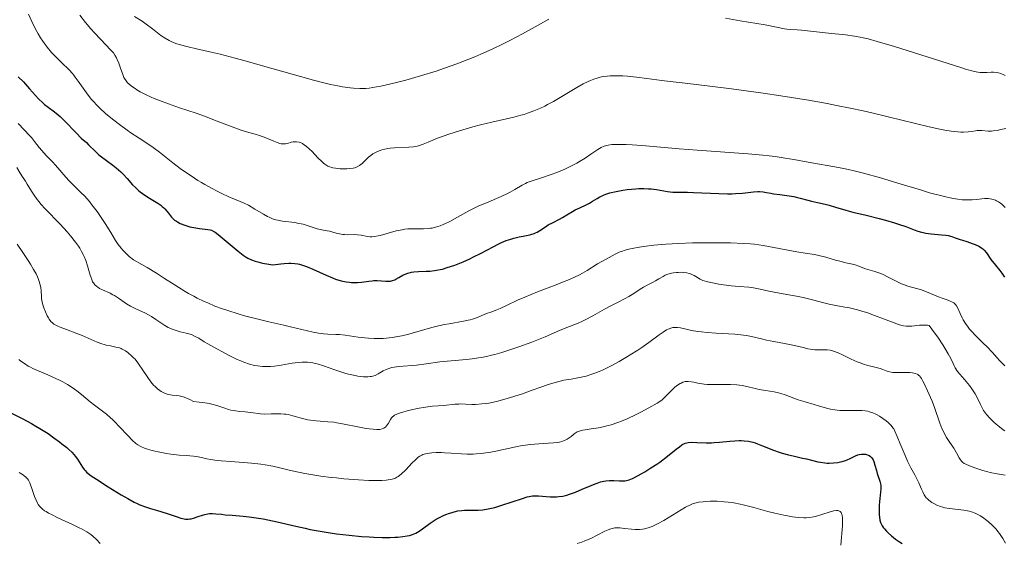
# Model space of a CAD drawing. Units: metres. Extents: x 632637 to 636127, y 4660284 to 4662647.
# Drawn here: x 633712 to 633892, y 4661051 to 4661147 of the extents above; entities that cross this region are included whole.
import ezdxf

# ---------------------------------------------------------------- set-up
doc = ezdxf.new("R2010")
doc.units = ezdxf.units.M
doc.header["$MEASUREMENT"] = 0
doc.layers.add('Curva de nivel directora', color=30, linetype='Continuous', lineweight=30)
doc.layers.add('Curva de nivel intermedia', color=30, linetype='Continuous', lineweight=0)

msp = doc.modelspace()

# ---------------------------------------------------------------- linework, layer by layer
at = {"layer": 'Curva de nivel directora', "color": 30, "linetype": 'Continuous', "lineweight": 30, "flags": 128}
for points, elevation in [([(633711.41, 4661136.83), (633712.34, 4661135.88), (633713.48, 4661134.6), (633714.58, 4661133.37), (633715.12, 4661132.78), (633715.88, 4661132.02), (633716.23, 4661131.71), (633716.87, 4661131.21), (633718.07, 4661130.37), (633718.72, 4661129.85), (633719.08, 4661129.53), (633719.83, 4661128.8), (633722.08, 4661126.44), (633722.97, 4661125.58), (633723.9, 4661124.73), (633724.3, 4661124.35), (633725.55, 4661123.08), (633726.1, 4661122.58), (633726.42, 4661122.32), (633727.58, 4661121.45), (633728.76, 4661120.58), (633729.36, 4661120.11), (633730.22, 4661119.36), (633730.62, 4661118.96), (633731.39, 4661118.13), (633732.38, 4661117.01), (633732.9, 4661116.48), (633733.45, 4661115.97), (633733.74, 4661115.72), (633734.19, 4661115.38), (633735.15, 4661114.74), (633737.03, 4661113.6), (633737.56, 4661113.23), (633737.8, 4661113.04), (633738.12, 4661112.75), (633738.31, 4661112.56), (633738.65, 4661112.17), (633738.95, 4661111.78), (633739.34, 4661111.27), (633739.54, 4661111.03), (633739.88, 4661110.69), (633740.08, 4661110.53), (633740.4, 4661110.31), (633740.63, 4661110.17), (633741.13, 4661109.91), (633741.95, 4661109.59), (633742.51, 4661109.41), (633742.88, 4661109.31), (633743.58, 4661109.15), (633744.63, 4661108.98), (633746.15, 4661108.82), (633746.63, 4661108.73), (633746.87, 4661108.64), (633747.26, 4661108.43), (633747.5, 4661108.28), (633748.06, 4661107.86), (633751.72, 4661104.81), (633752.68, 4661104.08), (633753.21, 4661103.74), (633753.53, 4661103.55), (633754.17, 4661103.24), (633754.89, 4661102.97), (633755.34, 4661102.83), (633756.2, 4661102.62), (633757.38, 4661102.4), (633758.11, 4661102.28), (633759.55, 4661102.51), (633760.17, 4661102.58), (633761.01, 4661102.63), (633761.4, 4661102.63), (633762.13, 4661102.58), (633762.66, 4661102.5), (633763.01, 4661102.42), (633763.72, 4661102.21), (633764.28, 4661102.01), (633765.46, 4661101.51), (633767.9, 4661100.4), (633769.06, 4661099.9), (633769.6, 4661099.7), (633770.62, 4661099.39), (633771.56, 4661099.19)], 525), ([(633771.56, 4661099.19), (633772.14, 4661099.11), (633772.51, 4661099.08), (633773.22, 4661099.06), (633773.61, 4661099.07), (633774.34, 4661099.14), (633775.7, 4661099.33), (633776.34, 4661099.4), (633776.65, 4661099.41), (633777.26, 4661099.41), (633778.86, 4661099.31), (633779.42, 4661099.31), (633779.68, 4661099.34), (633780.06, 4661099.43), (633780.47, 4661099.58), (633780.69, 4661099.69), (633781.19, 4661099.97), (633781.96, 4661100.4), (633782.4, 4661100.6), (633782.87, 4661100.78), (633783.12, 4661100.86), (633783.52, 4661100.95), (633783.94, 4661101.01), (633784.84, 4661101.08), (633786.2, 4661101.12), (633786.94, 4661101.16), (633787.73, 4661101.25), (633788.14, 4661101.31), (633788.78, 4661101.44), (633789.22, 4661101.54), (633790.11, 4661101.79), (633791.49, 4661102.26), (633792.42, 4661102.62), (633793.03, 4661102.88), (633794.24, 4661103.43), (633794.9, 4661103.75), (633796.17, 4661104.4), (633798.5, 4661105.63), (633799.54, 4661106.15), (633800.02, 4661106.38), (633800.93, 4661106.75), (633801.78, 4661107.04), (633802.31, 4661107.2), (633803.32, 4661107.45), (633804.05, 4661107.59), (633804.97, 4661107.78), (633805.4, 4661107.88), (633806.02, 4661108.06), (633806.31, 4661108.17), (633806.58, 4661108.3), (633807.1, 4661108.6), (633808.11, 4661109.28), (633808.64, 4661109.62), (633809.5, 4661110.09), (633810.69, 4661110.68), (633811.26, 4661110.98), (633812.05, 4661111.46), (633813.05, 4661112.1), (633813.57, 4661112.39), (633814.41, 4661112.77), (633815.59, 4661113.29), (633816.18, 4661113.6), (633816.77, 4661113.96), (633817.61, 4661114.5), (633818.09, 4661114.77), (633818.62, 4661115.04), (633818.91, 4661115.16), (633819.39, 4661115.34), (633819.91, 4661115.5), (633821.07, 4661115.78), (633822.3, 4661116), (633823.13, 4661116.12), (633824.69, 4661116.26), (633825.22, 4661116.29), (633826.16, 4661116.31), (633827, 4661116.28), (633827.51, 4661116.23), (633828.47, 4661116.11), (633830.52, 4661115.77), (633831.5, 4661115.65), (633832.49, 4661115.62), (633834.16, 4661115.62), (633835.3, 4661115.59), (633839.93, 4661115.37), (633841.53, 4661115.34), (633842.29, 4661115.34), (633842.99, 4661115.37), (633844.25, 4661115.47), (633846.26, 4661115.7), (633847.05, 4661115.76), (633847.4, 4661115.76), (633848.05, 4661115.71), (633848.65, 4661115.61), (633849.48, 4661115.45), (633849.94, 4661115.36), (633851.12, 4661115.2), (633852.85, 4661114.97), (633853.69, 4661114.83), (633854.09, 4661114.75), (633854.84, 4661114.56), (633856.24, 4661114.16)], 525), ([(633856.24, 4661114.16), (633856.93, 4661113.96), (633857.99, 4661113.72), (633859.44, 4661113.41), (633860.17, 4661113.23), (633861.32, 4661112.9), (633863.24, 4661112.33), (633864.52, 4661111.98), (633866.93, 4661111.4), (633869.31, 4661110.82), (633870.49, 4661110.51), (633872.14, 4661110.04), (633872.88, 4661109.8), (633874.2, 4661109.33), (633875.72, 4661108.75), (633876.41, 4661108.51), (633877.08, 4661108.3), (633877.41, 4661108.22), (633877.9, 4661108.11), (633878.89, 4661107.97), (633880.75, 4661107.82), (633881.58, 4661107.73), (633881.96, 4661107.66), (633882.65, 4661107.49), (633883.3, 4661107.29), (633884.18, 4661106.97), (633884.64, 4661106.81), (633885.39, 4661106.57), (633886.42, 4661106.24), (633886.91, 4661106.06), (633887.6, 4661105.75), (633887.9, 4661105.58), (633888.16, 4661105.39), (633888.32, 4661105.26), (633888.62, 4661104.97), (633889.01, 4661104.48), (633889.84, 4661103.31), (633890.66, 4661102.26), (633891.44, 4661101.26), (633891.81, 4661100.77), (633892.3, 4661100.05)], 525), ([(633708.02, 4661076.11), (633712.22, 4661074.04), (633713.82, 4661073.18), (633714.64, 4661072.72), (633715.38, 4661072.27), (633716.86, 4661071.33), (633717.93, 4661070.59), (633718.95, 4661069.85), (633719.42, 4661069.49), (633720.29, 4661068.77), (633720.68, 4661068.43), (633721.2, 4661067.93), (633721.63, 4661067.47), (633721.87, 4661067.17), (633722.28, 4661066.62), (633723.18, 4661065.19), (633723.51, 4661064.76), (633723.69, 4661064.54), (633724.01, 4661064.23), (633724.25, 4661064.02), (633724.79, 4661063.59), (633725.73, 4661062.95), (633727.92, 4661061.59), (633730.3, 4661060.11), (633731.49, 4661059.41), (633732.64, 4661058.78), (633733.19, 4661058.51), (633733.72, 4661058.28), (633734.73, 4661057.89), (633735.69, 4661057.59), (633736.92, 4661057.24), (633737.53, 4661057.07), (633738.88, 4661056.62), (633740.54, 4661056.04), (633741.24, 4661055.83), (633741.83, 4661055.7), (633742.09, 4661055.67), (633742.58, 4661055.66), (633742.9, 4661055.7), (633743.11, 4661055.73), (633743.55, 4661055.85), (633744.41, 4661056.13), (633745.22, 4661056.4), (633745.62, 4661056.51), (633746.2, 4661056.64), (633746.48, 4661056.67), (633747.03, 4661056.69), (633747.64, 4661056.64), (633748.69, 4661056.53), (633749.37, 4661056.46), (633750.62, 4661056.35), (633752.64, 4661056.17), (633753.74, 4661056.06), (633755.46, 4661055.84), (633756.32, 4661055.7)], 500), ([(633756.32, 4661055.7), (633757.18, 4661055.54), (633758.88, 4661055.18), (633762.3, 4661054.36), (633764.06, 4661053.96), (633764.96, 4661053.77), (633766.79, 4661053.43), (633768.62, 4661053.13), (633769.81, 4661052.96), (633772.09, 4661052.68), (633774.39, 4661052.47), (633775.77, 4661052.38), (633776.61, 4661052.34), (633778.15, 4661052.3), (633779.63, 4661052.3), (633780.49, 4661052.33), (633781.01, 4661052.35), (633781.95, 4661052.44), (633782.77, 4661052.56), (633783.16, 4661052.65), (633783.73, 4661052.83), (633784.31, 4661053.09), (633784.61, 4661053.25), (633784.92, 4661053.44), (633785.58, 4661053.89), (633786.98, 4661054.89), (633787.7, 4661055.38), (633788.07, 4661055.61), (633788.8, 4661056.01), (633789.53, 4661056.36), (633790.01, 4661056.56), (633790.33, 4661056.68), (633790.98, 4661056.89), (633791.34, 4661056.98), (633792.06, 4661057.14), (633792.78, 4661057.24), (633793.26, 4661057.28), (633794.22, 4661057.32), (633795.74, 4661057.32), (633796.62, 4661057.38), (633797.63, 4661057.52), (633798.19, 4661057.64), (633798.81, 4661057.79), (633800.13, 4661058.18), (633803.91, 4661059.46), (633804.77, 4661059.72), (633805.13, 4661059.81), (633805.73, 4661059.92), (633806.09, 4661059.94), (633806.82, 4661059.93), (633808.97, 4661059.75), (633809.76, 4661059.74), (633810.15, 4661059.75), (633810.54, 4661059.78), (633811.29, 4661059.89), (633812.04, 4661060.06), (633812.55, 4661060.21), (633813.6, 4661060.59), (633814.84, 4661061.12), (633816.49, 4661061.84), (633817.24, 4661062.14), (633817.58, 4661062.27), (633818.22, 4661062.47), (633818.8, 4661062.61), (633819.16, 4661062.67), (633819.87, 4661062.73), (633820.66, 4661062.72), (633821.67, 4661062.67), (633822.13, 4661062.65), (633822.7, 4661062.67), (633822.99, 4661062.72), (633823.49, 4661062.86), (633824.1, 4661063.12), (633824.47, 4661063.3), (633825.68, 4661063.95), (633826.36, 4661064.35), (633827.45, 4661065.03), (633828.54, 4661065.75), (633829.07, 4661066.12), (633830.51, 4661067.2), (633832.07, 4661068.46), (633832.68, 4661068.94), (633833.14, 4661069.27), (633833.34, 4661069.39), (633833.63, 4661069.53), (633833.77, 4661069.59), (633834.07, 4661069.67), (633834.3, 4661069.71), (633834.84, 4661069.74), (633835.88, 4661069.71), (633837.6, 4661069.65), (633838.56, 4661069.66), (633839.04, 4661069.68), (633840.02, 4661069.76), (633841.96, 4661069.97), (633842.87, 4661070.04), (633843.63, 4661070.07), (633844, 4661070.07), (633844.55, 4661070.04), (633845.36, 4661069.94), (633846.18, 4661069.75)], 500), ([(633846.18, 4661069.75), (633846.6, 4661069.62), (633847.03, 4661069.47), (633847.94, 4661069.12), (633849.92, 4661068.3), (633850.99, 4661067.91), (633851.54, 4661067.74), (633852.68, 4661067.43), (633853.82, 4661067.17), (633855.29, 4661066.85), (633855.97, 4661066.7), (633856.92, 4661066.47), (633858.06, 4661066.19), (633858.59, 4661066.08), (633859.38, 4661065.96), (633859.78, 4661065.93), (633860.18, 4661065.92), (633860.98, 4661065.95), (633861.76, 4661066.05), (633862.26, 4661066.15), (633862.57, 4661066.23), (633863.17, 4661066.42), (633863.47, 4661066.54), (633864.03, 4661066.79), (633864.99, 4661067.26), (633865.44, 4661067.43), (633865.66, 4661067.49), (633866.11, 4661067.56), (633866.55, 4661067.57), (633866.82, 4661067.54), (633867, 4661067.5), (633867.32, 4661067.4), (633867.48, 4661067.32), (633867.75, 4661067.13), (633867.98, 4661066.89), (633868.12, 4661066.69), (633868.2, 4661066.54), (633868.34, 4661066.21), (633868.55, 4661065.55), (633868.82, 4661064.54), (633868.98, 4661064.04), (633869.48, 4661062.62), (633869.6, 4661062.15), (633869.64, 4661061.9), (633869.65, 4661061.66), (633869.64, 4661061.15), (633869.59, 4661060.63), (633869.49, 4661059.92), (633869.45, 4661059.56), (633869.37, 4661058.77), (633869.35, 4661058.26), (633869.33, 4661057.29), (633869.35, 4661056.41), (633869.38, 4661056.01), (633869.47, 4661055.46), (633869.6, 4661055), (633869.69, 4661054.77), (633869.88, 4661054.43), (633870.13, 4661054.06), (633870.29, 4661053.86), (633870.66, 4661053.44), (633870.95, 4661053.15), (633871.57, 4661052.56), (633872.31, 4661051.96), (633873.03, 4661051.47), (633873.53, 4661051.17)], 500)]:
    msp.add_lwpolyline(points, dxfattribs=dict(at, elevation=elevation))
at = {"layer": 'Curva de nivel intermedia', "color": 30, "linetype": 'Continuous', "lineweight": 0, "flags": 128}
for points, elevation in [([(633713.31, 4661148.29), (633713.89, 4661146.94), (633714.44, 4661145.8), (633714.79, 4661145.13), (633715.03, 4661144.71), (633715.5, 4661143.95), (633715.9, 4661143.34), (633716.72, 4661142.24), (633717.52, 4661141.28), (633718.04, 4661140.71), (633719.01, 4661139.73), (633719.65, 4661139.13), (633720.42, 4661138.4), (633720.78, 4661138.04), (633721.31, 4661137.45), (633721.58, 4661137.12), (633721.85, 4661136.77), (633722.42, 4661135.98), (633723.6, 4661134.27), (633724.22, 4661133.42), (633724.85, 4661132.63), (633725.18, 4661132.25), (633725.87, 4661131.52), (633726.37, 4661131.03), (633727.48, 4661130.04), (633728.92, 4661128.86), (633729.96, 4661128.06), (633731.38, 4661127.03), (633732.07, 4661126.55), (633733.57, 4661125.57), (633735.37, 4661124.4), (633736.18, 4661123.85), (633737.3, 4661122.99), (633738.83, 4661121.74), (633739.73, 4661121.04), (633741.13, 4661119.99), (633741.9, 4661119.44), (633743.12, 4661118.61), (633744.37, 4661117.8), (633744.99, 4661117.42), (633745.61, 4661117.05), (633746.83, 4661116.37), (633747.99, 4661115.76), (633748.72, 4661115.4), (633750.06, 4661114.78), (633751.35, 4661114.24), (633752.87, 4661113.6), (633753.62, 4661113.23), (633754.82, 4661112.55), (633756.4, 4661111.6), (633757.11, 4661111.2), (633757.44, 4661111.03), (633758.05, 4661110.77), (633758.63, 4661110.59), (633759.02, 4661110.49), (633759.85, 4661110.35), (633762.11, 4661110.06), (633762.9, 4661109.92), (633763.28, 4661109.84), (633763.66, 4661109.75), (633764.37, 4661109.54), (633765.67, 4661109.11), (633766.25, 4661108.93), (633767.07, 4661108.74), (633768.08, 4661108.56), (633768.57, 4661108.46), (633769.3, 4661108.26), (633769.99, 4661108.07), (633770.35, 4661107.99), (633770.93, 4661107.9), (633771.23, 4661107.87), (633771.86, 4661107.84), (633773.1, 4661107.85), (633773.64, 4661107.83), (633774.33, 4661107.76), (633775.44, 4661107.52), (633775.95, 4661107.46), (633776.24, 4661107.46), (633776.76, 4661107.5), (633777.4, 4661107.61), (633777.77, 4661107.7), (633780.71, 4661108.52), (633781.8, 4661108.76), (633782.34, 4661108.84), (633782.85, 4661108.9), (633783.85, 4661108.94), (633785.72, 4661108.92), (633786.61, 4661108.96), (633787.05, 4661109.01), (633787.34, 4661109.06), (633787.92, 4661109.19), (633788.78, 4661109.47), (633789.36, 4661109.7), (633789.75, 4661109.87), (633790.55, 4661110.26), (633791.95, 4661111.03), (633794.06, 4661112.2), (633795.26, 4661112.81), (633795.92, 4661113.11)], 530), ([(633722.72, 4661148.1), (633723.74, 4661146.8), (633724.73, 4661145.61), (633725.36, 4661144.9), (633726.48, 4661143.69), (633727.45, 4661142.7), (633728.35, 4661141.78), (633728.7, 4661141.38), (633728.85, 4661141.18), (633729.14, 4661140.76), (633729.4, 4661140.31), (633729.56, 4661139.99), (633729.85, 4661139.29), (633730.15, 4661138.41), (633730.56, 4661137.23), (633730.79, 4661136.71), (633730.91, 4661136.48), (633731.17, 4661136.07), (633731.46, 4661135.71), (633731.69, 4661135.49), (633732.2, 4661135.07), (633732.83, 4661134.64), (633733.18, 4661134.42), (633733.77, 4661134.08), (633734.77, 4661133.55), (633735.79, 4661133.07), (633736.36, 4661132.82), (633737.31, 4661132.44), (633738.99, 4661131.82), (633741.01, 4661131.14), (633744.04, 4661130.12), (633745.59, 4661129.57), (633747.87, 4661128.7), (633750.62, 4661127.63), (633751.8, 4661127.2), (633752.32, 4661127.02), (633753.27, 4661126.74), (633754.88, 4661126.29), (633755.65, 4661126.06), (633756.83, 4661125.61), (633758.31, 4661124.99), (633758.92, 4661124.74), (633759.41, 4661124.58), (633759.62, 4661124.52), (633760, 4661124.48), (633760.24, 4661124.49), (633760.41, 4661124.51), (633760.77, 4661124.6), (633761.44, 4661124.79), (633761.82, 4661124.87), (633762.24, 4661124.9), (633762.46, 4661124.89), (633762.92, 4661124.81), (633763.17, 4661124.73), (633763.55, 4661124.55), (633763.94, 4661124.29), (633764.21, 4661124.09), (633764.75, 4661123.61), (633765.3, 4661123.08), (633766.36, 4661121.97), (633767.09, 4661121.25), (633767.41, 4661120.96), (633767.62, 4661120.8), (633768, 4661120.53), (633768.18, 4661120.43), (633768.54, 4661120.27), (633768.88, 4661120.15), (633769.11, 4661120.1), (633769.59, 4661120.02), (633770.46, 4661119.95), (633770.86, 4661119.93), (633771.65, 4661119.93), (633772.2, 4661119.96), (633772.86, 4661120.05), (633773.16, 4661120.12), (633773.6, 4661120.29), (633774.03, 4661120.55), (633774.25, 4661120.71), (633774.48, 4661120.91), (633774.95, 4661121.37), (633775.66, 4661122.04), (633776.05, 4661122.37)], 535), ([(633732.75, 4661147.89), (633734.11, 4661147), (633734.84, 4661146.49), (633736, 4661145.61), (633737.57, 4661144.4), (633738.34, 4661143.88), (633739.08, 4661143.46), (633739.46, 4661143.27), (633740.3, 4661142.95), (633740.94, 4661142.75), (633742.55, 4661142.33), (633744.12, 4661141.96), (633746.79, 4661141.34), (633748.41, 4661140.95), (633751.21, 4661140.23), (633752.8, 4661139.8), (633758.17, 4661138.28), (633763.18, 4661136.85), (633765.55, 4661136.2), (633767.72, 4661135.65), (633768.71, 4661135.41), (633770.05, 4661135.13), (633770.86, 4661134.98), (633772.29, 4661134.77), (633772.93, 4661134.71), (633774.09, 4661134.65), (633775.14, 4661134.68), (633775.8, 4661134.74), (633777.12, 4661134.94), (633777.89, 4661135.08), (633779.53, 4661135.43), (633781.29, 4661135.86), (633782.53, 4661136.2), (633785.2, 4661136.97), (633788.07, 4661137.87), (633789.57, 4661138.37), (633791.83, 4661139.17), (633794.08, 4661140.03), (633795.18, 4661140.48), (633796.27, 4661140.94), (633798.36, 4661141.89), (633800.35, 4661142.86), (633801.6, 4661143.49), (633803.92, 4661144.72), (633806.2, 4661145.99), (633808.71, 4661147.4)], 540), ([(633841.14, 4661147.54), (633843.84, 4661147.11), (633848.4, 4661146.33), (633850.49, 4661145.93), (633851.95, 4661145.64), (633852.41, 4661145.56), (633853.12, 4661145.5), (633854.31, 4661145.43), (633855.11, 4661145.37), (633860.05, 4661144.82), (633863.17, 4661144.51), (633864.78, 4661144.29), (633865.82, 4661144.09), (633866.39, 4661143.97), (633867.33, 4661143.75), (633868.98, 4661143.31), (633872.16, 4661142.37), (633884.28, 4661138.51), (633885.19, 4661138.23), (633886.55, 4661137.85), (633887.43, 4661137.65), (633887.84, 4661137.59), (633888.06, 4661137.57), (633888.43, 4661137.57), (633889.05, 4661137.62), (633889.9, 4661137.68), (633890.33, 4661137.68), (633890.9, 4661137.62), (633891.19, 4661137.55), (633891.66, 4661137.41)], 540), ([(633776.05, 4661122.37), (633776.47, 4661122.68), (633776.7, 4661122.82), (633777.06, 4661123), (633777.3, 4661123.12), (633777.82, 4661123.31), (633778.09, 4661123.39), (633778.65, 4661123.53), (633779.22, 4661123.64), (633779.61, 4661123.69), (633780.4, 4661123.77), (633783.03, 4661123.87), (633783.91, 4661123.97), (633784.36, 4661124.05), (633784.8, 4661124.16), (633785.7, 4661124.45), (633786.58, 4661124.79), (633788.3, 4661125.52), (633789.54, 4661126), (633790.38, 4661126.3), (633792.34, 4661126.92), (633794.82, 4661127.63), (633796.19, 4661127.99), (633798.29, 4661128.51), (633802.33, 4661129.41), (633803.6, 4661129.74), (633804.21, 4661129.92), (633804.82, 4661130.12), (633806.01, 4661130.56), (633807.18, 4661131.07), (633807.97, 4661131.45), (633808.5, 4661131.72), (633809.57, 4661132.3), (633811.44, 4661133.4), (633813.89, 4661134.86), (633815.01, 4661135.49), (633815.93, 4661135.95), (633816.36, 4661136.14), (633817, 4661136.39), (633817.62, 4661136.59), (633817.94, 4661136.67), (633818.42, 4661136.78), (633818.74, 4661136.84), (633819.42, 4661136.92), (633819.96, 4661136.96), (633821.1, 4661136.99), (633822.31, 4661136.96), (633823.14, 4661136.91), (633824.82, 4661136.75), (633826.72, 4661136.52), (633829.46, 4661136.14), (633831, 4661135.94), (633833.72, 4661135.64), (633838.78, 4661135.06), (633842.25, 4661134.62), (633848.02, 4661133.82), (633851.27, 4661133.33), (633856.36, 4661132.51), (633859.79, 4661131.9), (633861.49, 4661131.57), (633864, 4661131.07), (633866.42, 4661130.55), (633867.98, 4661130.19), (633870.95, 4661129.48), (633878.51, 4661127.62), (633880.48, 4661127.18), (633881.35, 4661127.01), (633882.51, 4661126.83), (633883.18, 4661126.75), (633884.33, 4661126.67), (633884.82, 4661126.66), (633885.64, 4661126.71), (633886.3, 4661126.79), (633886.99, 4661126.91), (633887.28, 4661126.95), (633887.6, 4661126.98), (633888.18, 4661126.97), (633889.31, 4661126.86), (633889.92, 4661126.85), (633890.25, 4661126.88), (633890.95, 4661126.98), (633891.66, 4661127.13), (633892.54, 4661127.34)], 535), ([(633891.66, 4661137.41), (633892.18, 4661137.2), (633892.46, 4661137.07)], 540), ([(633711.36, 4661128.25), (633712.49, 4661127.07), (633713.44, 4661126.07), (633713.82, 4661125.65), (633714.38, 4661124.93), (633715.22, 4661123.83), (633715.7, 4661123.26), (633716.51, 4661122.39), (633717.67, 4661121.21), (633718.22, 4661120.61), (633719.01, 4661119.69), (633720.1, 4661118.4), (633720.73, 4661117.73), (633721.83, 4661116.65), (633722.95, 4661115.55), (633723.54, 4661114.94), (633724.46, 4661113.9), (633724.92, 4661113.33), (633725.85, 4661112.09), (633726.75, 4661110.79), (633727.32, 4661109.92), (633728.36, 4661108.26), (633729.26, 4661106.76), (633729.73, 4661106.06), (633730.29, 4661105.35), (633730.6, 4661104.99), (633731.34, 4661104.24), (633731.77, 4661103.85), (633732.52, 4661103.24), (633734.09, 4661102.37), (633735.04, 4661101.81), (633736.75, 4661100.78), (633738.25, 4661099.83), (633740.02, 4661098.68), (633740.85, 4661098.15), (633742.05, 4661097.4), (633742.66, 4661097.05), (633743.58, 4661096.54), (633744.21, 4661096.22), (633745.49, 4661095.6), (633746.15, 4661095.31), (633747.49, 4661094.75), (633748.88, 4661094.24), (633749.82, 4661093.91), (633751.77, 4661093.3), (633752.89, 4661092.98), (633755.15, 4661092.39), (633757.38, 4661091.85), (633760.13, 4661091.22), (633761.36, 4661090.94), (633765.49, 4661089.95), (633766.49, 4661089.75), (633766.94, 4661089.68), (633767.37, 4661089.63), (633768.17, 4661089.57), (633769.63, 4661089.55), (633770.32, 4661089.52)], 520), ([(633795.92, 4661113.11), (633797.28, 4661113.71), (633799.97, 4661114.87), (633801.14, 4661115.41), (633801.65, 4661115.66), (633802.52, 4661116.14), (633803.87, 4661116.95), (633804.44, 4661117.26), (633804.73, 4661117.4), (633805.3, 4661117.62), (633807.37, 4661118.26), (633809.19, 4661118.88), (633810.17, 4661119.26), (633811.64, 4661119.87), (633813, 4661120.51), (633813.85, 4661120.96), (633814.38, 4661121.26), (633815.4, 4661121.88), (633816.46, 4661122.59), (633817.74, 4661123.46), (633818.34, 4661123.81), (633818.86, 4661124.06), (633819.15, 4661124.16), (633819.64, 4661124.28), (633820.26, 4661124.36), (633820.63, 4661124.39), (633821.51, 4661124.4), (633822.03, 4661124.39), (633822.93, 4661124.36), (633823.99, 4661124.3), (633826.51, 4661124.12), (633832.64, 4661123.61), (633835.95, 4661123.35), (633845.32, 4661122.66), (633847.96, 4661122.43), (633849.15, 4661122.31), (633850.23, 4661122.18), (633852.11, 4661121.91), (633853.69, 4661121.63), (633856.32, 4661121.12), (633861.84, 4661120.18), (633863.7, 4661119.79), (633864.73, 4661119.55), (633866.46, 4661119.12), (633869.58, 4661118.25), (633873.38, 4661117.11), (633876.92, 4661116.04), (633878.59, 4661115.55), (633880.83, 4661114.94), (633881.78, 4661114.71), (633882.35, 4661114.59), (633883.35, 4661114.4), (633883.79, 4661114.33), (633884.57, 4661114.24), (633885.25, 4661114.21), (633885.65, 4661114.21), (633886.39, 4661114.24), (633887.18, 4661114.32), (633888.18, 4661114.43), (633888.66, 4661114.46), (633889.35, 4661114.45), (633889.69, 4661114.42), (633890.02, 4661114.36), (633890.23, 4661114.3), (633890.65, 4661114.15), (633890.85, 4661114.06), (633891.23, 4661113.86), (633891.59, 4661113.62), (633891.81, 4661113.44), (633892.22, 4661113.05), (633892.42, 4661112.81)], 530), ([(633711.17, 4661120.18), (633711.78, 4661119.11), (633712.17, 4661118.48), (633712.74, 4661117.63), (633713.06, 4661117.13), (633713.83, 4661115.84), (633714.32, 4661115.09), (633714.89, 4661114.29), (633715.21, 4661113.88), (633715.56, 4661113.46), (633716.34, 4661112.61), (633719.07, 4661109.79), (633720.37, 4661108.37), (633721, 4661107.63), (633721.9, 4661106.49), (633722.43, 4661105.73), (633722.68, 4661105.34), (633723.01, 4661104.78), (633723.31, 4661104.21), (633723.48, 4661103.84), (633723.78, 4661103.12), (633724.13, 4661102.1), (633724.59, 4661100.43), (633724.69, 4661100.12), (633724.87, 4661099.6), (633725.05, 4661099.21), (633725.18, 4661099.01), (633725.46, 4661098.66), (633725.8, 4661098.35), (633725.99, 4661098.2), (633726.3, 4661097.99), (633726.86, 4661097.7), (633728.24, 4661097.1), (633728.78, 4661096.82), (633729.06, 4661096.66), (633729.96, 4661096.05), (633731.27, 4661095.14), (633731.97, 4661094.72), (633732.33, 4661094.53), (633733.08, 4661094.19), (633734.62, 4661093.51), (633735.42, 4661093.09), (633735.82, 4661092.84), (633736.64, 4661092.29), (633737.75, 4661091.52), (633738.32, 4661091.16), (633738.9, 4661090.83), (633739.2, 4661090.69), (633739.64, 4661090.5), (633740.54, 4661090.2), (633741.12, 4661090.04), (633742.23, 4661089.77), (633742.96, 4661089.57), (633743.28, 4661089.46), (633743.88, 4661089.18), (633744.51, 4661088.83), (633745.52, 4661088.21)], 515), ([(633711.18, 4661106.08), (633712.24, 4661104.57), (633713.22, 4661103.12), (633713.65, 4661102.43), (633714.22, 4661101.48), (633714.67, 4661100.64), (633714.91, 4661100.13), (633715.04, 4661099.81), (633715.25, 4661099.23), (633715.37, 4661098.83), (633715.52, 4661098.13), (633715.59, 4661097.52), (633715.64, 4661096.49), (633715.68, 4661096.13), (633715.8, 4661095.44), (633715.97, 4661094.79), (633716.11, 4661094.39), (633716.4, 4661093.66), (633716.73, 4661092.96), (633716.96, 4661092.57), (633717.1, 4661092.33), (633717.4, 4661091.93), (633717.73, 4661091.6), (633717.92, 4661091.45), (633718.28, 4661091.22), (633718.51, 4661091.11), (633719.08, 4661090.86), (633720.24, 4661090.42), (633722.15, 4661089.71), (633723.14, 4661089.32), (633725.9, 4661088.14), (633726.74, 4661087.82), (633727.15, 4661087.7), (633727.55, 4661087.59), (633728.33, 4661087.43), (633729.31, 4661087.23), (633729.79, 4661087.11), (633730.26, 4661086.95), (633730.49, 4661086.85), (633730.83, 4661086.68), (633731.05, 4661086.54), (633731.5, 4661086.23), (633731.71, 4661086.06), (633732.14, 4661085.68), (633732.55, 4661085.27), (633732.82, 4661084.97), (633733.34, 4661084.34), (633733.61, 4661083.96), (633734.15, 4661083.19), (633735.19, 4661081.62), (633735.73, 4661080.87), (633736.24, 4661080.25), (633736.51, 4661079.96), (633736.93, 4661079.57), (633737.37, 4661079.22), (633737.6, 4661079.07), (633738.09, 4661078.8), (633738.34, 4661078.7), (633738.74, 4661078.57), (633739.02, 4661078.51), (633739.61, 4661078.42), (633740.46, 4661078.32), (633740.91, 4661078.25), (633741.65, 4661078.08), (633742.17, 4661077.91), (633742.44, 4661077.8), (633742.86, 4661077.61), (633743.52, 4661077.23), (633744.6, 4661077.13), (633745.25, 4661077.04), (633746.4, 4661076.84), (633746.91, 4661076.72), (633747.83, 4661076.47), (633749.32, 4661075.98), (633749.95, 4661075.78), (633750.4, 4661075.66), (633751.25, 4661075.5), (633752.04, 4661075.4), (633753.02, 4661075.32), (633753.49, 4661075.28), (633754.49, 4661075.15), (633755.39, 4661075.02)], 510), ([(633770.32, 4661089.52), (633771.37, 4661089.41), (633773.74, 4661089.04), (633774.98, 4661088.89), (633775.65, 4661088.83), (633776.69, 4661088.78), (633777.77, 4661088.78), (633778.32, 4661088.8), (633778.87, 4661088.84), (633779.98, 4661088.96), (633781.06, 4661089.14), (633781.75, 4661089.28), (633783.04, 4661089.58), (633784.3, 4661089.93), (633785.81, 4661090.39), (633786.57, 4661090.62), (633787.78, 4661090.94), (633789.52, 4661091.33), (633790.42, 4661091.5), (633793.09, 4661091.96), (633793.93, 4661092.14), (633794.33, 4661092.24), (633794.71, 4661092.35), (633795.44, 4661092.6), (633797.3, 4661093.35), (633798.09, 4661093.64), (633799.18, 4661094.05), (633799.8, 4661094.32), (633800.94, 4661094.86), (633802.98, 4661095.81), (633804.3, 4661096.38), (633806.68, 4661097.33), (633810.05, 4661098.62), (633811.57, 4661099.23), (633812.24, 4661099.51), (633813.41, 4661100.03), (633814.36, 4661100.49), (633814.89, 4661100.77), (633815.76, 4661101.26), (633817.63, 4661102.49), (633819.81, 4661103.65), (633820.91, 4661104.29), (633821.63, 4661104.62), (633822.22, 4661104.84), (633822.56, 4661104.95), (633823.12, 4661105.11), (633824.3, 4661105.38), (633824.98, 4661105.51), (633826.1, 4661105.68), (633828.01, 4661105.92), (633830.17, 4661106.11), (633831.34, 4661106.18), (633832.56, 4661106.24), (633835.09, 4661106.32), (633837.62, 4661106.36), (633839.23, 4661106.36), (633842.07, 4661106.33), (633844.45, 4661106.24), (633845.71, 4661106.15), (633846.48, 4661106.07), (633848.06, 4661105.83), (633854.2, 4661104.7), (633855.77, 4661104.46), (633857.46, 4661104.2), (633858.27, 4661104.04), (633859.56, 4661103.7), (633861.31, 4661103.19), (633862.13, 4661102.96), (633863.23, 4661102.69), (633864.44, 4661102.41), (633864.94, 4661102.28), (633865.58, 4661102.06), (633866.36, 4661101.74), (633866.8, 4661101.59), (633868.55, 4661101.1), (633869.26, 4661100.84), (633869.64, 4661100.69), (633870.04, 4661100.51), (633870.86, 4661100.1), (633872.56, 4661099.23), (633873.4, 4661098.85), (633873.81, 4661098.69), (633874.61, 4661098.42), (633876.15, 4661097.98), (633876.9, 4661097.76), (633878, 4661097.34), (633879.46, 4661096.74), (633880.19, 4661096.45), (633880.91, 4661096.2), (633881.82, 4661095.89), (633882.24, 4661095.73), (633882.78, 4661095.46), (633883.01, 4661095.32), (633883.21, 4661095.16), (633883.32, 4661095.04), (633883.52, 4661094.79), (633883.76, 4661094.37), (633884.18, 4661093.38), (633884.54, 4661092.6), (633884.75, 4661092.19), (633885.15, 4661091.53)], 520), ([(633745.52, 4661088.21), (633746.18, 4661087.82), (633747.82, 4661086.88), (633748.75, 4661086.38), (633750.19, 4661085.63), (633751.58, 4661084.96), (633752.22, 4661084.68), (633752.81, 4661084.44), (633753.85, 4661084.08), (633754.74, 4661083.86), (633755.26, 4661083.77), (633756.23, 4661083.67), (633757.17, 4661083.64), (633757.65, 4661083.65), (633758.4, 4661083.71), (633759.22, 4661083.81), (633759.66, 4661083.89), (633761.65, 4661084.26), (633762.74, 4661084.41), (633763.5, 4661084.46), (633763.89, 4661084.46), (633764.47, 4661084.43), (633765.06, 4661084.36), (633765.45, 4661084.3), (633766.23, 4661084.12), (633767.37, 4661083.78), (633769.45, 4661083.03), (633770.75, 4661082.59), (633771.51, 4661082.37), (633771.98, 4661082.24), (633772.87, 4661082.04), (633773.72, 4661081.89), (633774.13, 4661081.83), (633774.71, 4661081.77), (633775.51, 4661081.75), (633775.98, 4661081.79), (633776.21, 4661081.82), (633776.63, 4661081.93), (633776.9, 4661082.03), (633777.45, 4661082.3), (633778.36, 4661082.84), (633778.91, 4661083.12), (633779.55, 4661083.37), (633779.92, 4661083.47), (633780.33, 4661083.55), (633781.23, 4661083.67), (633784.45, 4661083.92), (633786.21, 4661084.14), (633788.73, 4661084.49), (633790.09, 4661084.64), (633791.53, 4661084.77), (633793.59, 4661084.95), (633794.68, 4661085.08), (633795.81, 4661085.24), (633796.39, 4661085.33), (633797.28, 4661085.5), (633798.2, 4661085.71), (633798.82, 4661085.87), (633800.08, 4661086.22), (633801.97, 4661086.81), (633803.22, 4661087.24), (633805.61, 4661088.13), (633808.03, 4661089.11), (633810.69, 4661090.25), (633811.75, 4661090.69), (633814.11, 4661091.62), (633814.88, 4661091.96), (633815.3, 4661092.17), (633816.79, 4661092.95), (633818.97, 4661094.16), (633819.99, 4661094.72), (633821.3, 4661095.4), (633822.75, 4661096.13), (633823.39, 4661096.48), (633824.33, 4661097.07), (633825.51, 4661097.86), (633826.08, 4661098.22), (633826.88, 4661098.66), (633827.86, 4661099.15), (633828.3, 4661099.38), (633828.9, 4661099.74), (633829.68, 4661100.19), (633830.1, 4661100.4), (633830.57, 4661100.58), (633831.26, 4661100.77), (633831.62, 4661100.84), (633832.16, 4661100.91), (633832.44, 4661100.93), (633833.16, 4661100.94), (633833.51, 4661100.91), (633834.02, 4661100.84), (633834.5, 4661100.71), (633834.74, 4661100.64), (633834.96, 4661100.55), (633835.38, 4661100.34), (633836.5, 4661099.69), (633836.97, 4661099.46), (633837.22, 4661099.36), (633837.64, 4661099.23), (633838.44, 4661099.04), (633839.93, 4661098.77)], 515), ([(633839.93, 4661098.77), (633840.8, 4661098.64), (633842.2, 4661098.48), (633843.62, 4661098.35), (633845.45, 4661098.18), (633846.3, 4661098.08), (633847.48, 4661097.86), (633849.11, 4661097.49), (633850.06, 4661097.3), (633851.71, 4661097), (633854.17, 4661096.57), (633855.39, 4661096.32), (633857.13, 4661095.88), (633859.2, 4661095.31), (633860.13, 4661095.07), (633861.4, 4661094.83), (633863.03, 4661094.56), (633863.9, 4661094.4), (633865.33, 4661094.05), (633866.35, 4661093.76), (633867.06, 4661093.54), (633868.5, 4661093.04), (633870.12, 4661092.43), (633872.08, 4661091.67), (633872.87, 4661091.38), (633873.51, 4661091.19), (633873.78, 4661091.12), (633874.29, 4661091.04), (633874.61, 4661091.03), (633875.34, 4661091.07), (633876.73, 4661091.22), (633877.47, 4661091.25), (633877.94, 4661091.24), (633878.17, 4661091.21), (633878.48, 4661091.15), (633879.49, 4661089.83), (633880.07, 4661089.04), (633881.01, 4661087.65), (633881.39, 4661087.04), (633882, 4661085.98), (633882.45, 4661085.11), (633882.89, 4661084.18), (633883.08, 4661083.79), (633883.28, 4661083.41), (633883.69, 4661082.76), (633884.1, 4661082.22), (633884.96, 4661081.26), (633885.57, 4661080.53), (633885.88, 4661080.14), (633886.33, 4661079.54), (633886.93, 4661078.62), (633887.4, 4661077.75), (633887.91, 4661076.68), (633888.14, 4661076.19), (633888.48, 4661075.59), (633888.67, 4661075.31), (633889.01, 4661074.87), (633889.64, 4661074.17), (633890.37, 4661073.46), (633890.78, 4661073.1), (633891.42, 4661072.56), (633892.08, 4661072.06), (633892.4, 4661071.84)], 515), ([(633755.39, 4661075.02), (633755.85, 4661074.97), (633756.59, 4661074.93), (633757.82, 4661074.95), (633758.98, 4661074.98), (633759.58, 4661074.97), (633760.17, 4661074.93), (633760.46, 4661074.9), (633760.9, 4661074.82), (633761.78, 4661074.61), (633763.56, 4661074.1), (633764.51, 4661073.88), (633765.01, 4661073.8), (633766.03, 4661073.69), (633768.18, 4661073.52), (633769.28, 4661073.41), (633769.83, 4661073.34), (633770.91, 4661073.15), (633773.98, 4661072.5), (633775.2, 4661072.28), (633775.76, 4661072.2), (633776.52, 4661072.13), (633777.18, 4661072.1), (633777.47, 4661072.1), (633777.72, 4661072.12), (633778.15, 4661072.2), (633778.48, 4661072.34), (633778.67, 4661072.46), (633778.78, 4661072.55), (633778.98, 4661072.78), (633779.29, 4661073.24), (633779.69, 4661073.92), (633779.9, 4661074.23), (633780.11, 4661074.46), (633780.23, 4661074.56), (633780.44, 4661074.71), (633780.85, 4661074.92), (633781.1, 4661075.02), (633781.75, 4661075.24), (633782.9, 4661075.55), (633783.56, 4661075.72), (633784.6, 4661075.95), (633786.11, 4661076.22), (633787.4, 4661076.38), (633789.5, 4661076.52), (633791.5, 4661076.73), (633792.23, 4661076.77), (633792.61, 4661076.78), (633793.42, 4661076.75), (633794.63, 4661076.71), (633795.31, 4661076.71), (633796.43, 4661076.78), (633797.05, 4661076.85), (633797.71, 4661076.95), (633799.13, 4661077.24), (633800.66, 4661077.63), (633801.72, 4661077.94), (633803.88, 4661078.64), (633805.5, 4661079.22), (633807.62, 4661079.98), (633808.64, 4661080.33), (633810.12, 4661080.78), (633810.83, 4661080.96), (633811.51, 4661081.12), (633812.85, 4661081.35), (633814.03, 4661081.56), (633814.64, 4661081.68), (633815.59, 4661081.91), (633816.61, 4661082.22), (633817.14, 4661082.41), (633817.99, 4661082.75), (633818.58, 4661083.01), (633819.79, 4661083.6), (633820.41, 4661083.92), (633821.64, 4661084.59), (633822.85, 4661085.29), (633823.63, 4661085.77), (633825.07, 4661086.68), (633825.79, 4661087.17), (633827.05, 4661088.05), (633828.97, 4661089.46), (633829.7, 4661089.98), (633830.32, 4661090.36), (633830.6, 4661090.51), (633831.12, 4661090.71), (633831.45, 4661090.79), (633831.66, 4661090.82), (633832.1, 4661090.83), (633832.35, 4661090.81), (633832.89, 4661090.73), (633834.15, 4661090.44), (633834.9, 4661090.28), (633836.08, 4661090.08), (633836.73, 4661089.99), (633837.76, 4661089.87), (633839.42, 4661089.74), (633842.85, 4661089.58), (633843.94, 4661089.49), (633844.47, 4661089.42), (633844.97, 4661089.35), (633845.93, 4661089.15)], 510), ([(633885.15, 4661091.53), (633885.64, 4661090.85), (633885.93, 4661090.49), (633886.24, 4661090.13), (633886.94, 4661089.39), (633888.43, 4661087.93), (633889.13, 4661087.24), (633890.03, 4661086.29), (633890.98, 4661085.22), (633891.38, 4661084.78), (633892.39, 4661083.76)], 520), ([(633845.93, 4661089.15), (633847.75, 4661088.7), (633848.65, 4661088.48), (633850.03, 4661088.22), (633851.94, 4661087.9), (633852.91, 4661087.71), (633854.37, 4661087.36), (633855.64, 4661087.05), (633856.25, 4661086.92), (633857.12, 4661086.78), (633857.53, 4661086.74), (633858.32, 4661086.72), (633859.32, 4661086.72), (633859.82, 4661086.69), (633860.32, 4661086.62), (633860.58, 4661086.57), (633860.98, 4661086.46), (633861.79, 4661086.16), (633862.62, 4661085.79), (633863.7, 4661085.25), (633864.22, 4661085), (633865.32, 4661084.51), (633866, 4661084.24), (633866.43, 4661084.09), (633867.22, 4661083.85), (633868.05, 4661083.65), (633869.05, 4661083.41), (633869.52, 4661083.27), (633869.99, 4661083.1), (633870.63, 4661082.87), (633870.98, 4661082.76), (633871.54, 4661082.62), (633871.85, 4661082.58), (633872.18, 4661082.55), (633872.89, 4661082.53), (633874.32, 4661082.56), (633874.97, 4661082.54), (633875.47, 4661082.49), (633875.69, 4661082.45), (633876, 4661082.36), (633876.27, 4661082.23), (633876.4, 4661082.16), (633876.58, 4661082.02), (633876.7, 4661081.92), (633876.92, 4661081.67), (633877.07, 4661081.46), (633877.37, 4661080.96), (633877.65, 4661080.4), (633878.2, 4661079.18), (633879.06, 4661077.3), (633879.51, 4661076.15), (633880.47, 4661073.27), (633880.85, 4661072.3), (633881.05, 4661071.84), (633881.26, 4661071.41), (633881.7, 4661070.62), (633882.16, 4661069.91), (633882.74, 4661069.07), (633883, 4661068.67), (633883.5, 4661067.84), (633884.01, 4661066.91), (633884.25, 4661066.54), (633884.49, 4661066.24), (633884.62, 4661066.11), (633884.94, 4661065.88), (633885.2, 4661065.73), (633885.9, 4661065.42), (633886.88, 4661065.05), (633887.44, 4661064.86), (633888.35, 4661064.57), (633889.27, 4661064.31), (633889.72, 4661064.2), (633890.99, 4661063.95), (633892.43, 4661063.73)], 510), ([(633711.51, 4661084.95), (633711.89, 4661084.65), (633712.53, 4661084.19), (633713.25, 4661083.74), (633713.65, 4661083.52), (633714.06, 4661083.31), (633714.94, 4661082.91), (633716.81, 4661082.12), (633717.75, 4661081.72), (633718.96, 4661081.16), (633719.56, 4661080.85), (633720.43, 4661080.36), (633721.29, 4661079.81), (633721.72, 4661079.51), (633722.14, 4661079.2), (633722.98, 4661078.53), (633724.62, 4661077.17), (633725.39, 4661076.54), (633727.58, 4661074.88), (633728.32, 4661074.25), (633728.7, 4661073.9), (633729.1, 4661073.51), (633729.91, 4661072.66), (633731.54, 4661070.91), (633732.29, 4661070.15), (633732.99, 4661069.55), (633733.33, 4661069.3), (633733.79, 4661069.01), (633734.03, 4661068.89), (633734.54, 4661068.66), (633734.9, 4661068.52), (633735.72, 4661068.28), (633736.24, 4661068.15), (633737.39, 4661067.91), (633738.61, 4661067.7), (633739.41, 4661067.58), (633740.89, 4661067.41), (633742.21, 4661067.31), (633743.54, 4661067.23)], 505), ([(633743.54, 4661067.23), (633744.12, 4661067.15), (633745, 4661066.95), (633746.01, 4661066.72), (633746.66, 4661066.6), (633747.9, 4661066.42), (633748.65, 4661066.35), (633750.37, 4661066.21), (633754.16, 4661065.91), (633755.92, 4661065.72), (633756.71, 4661065.61), (633758.11, 4661065.36), (633759.39, 4661065.07), (633761.07, 4661064.66), (633761.97, 4661064.45), (633763.98, 4661064.04), (633765.1, 4661063.84), (633766.88, 4661063.56), (633768.79, 4661063.31), (633769.78, 4661063.2), (633771.13, 4661063.06), (633773.84, 4661062.85), (633775.73, 4661062.76), (633777.4, 4661062.73), (633778.11, 4661062.74), (633778.91, 4661062.79), (633779.26, 4661062.83), (633779.72, 4661062.9), (633779.99, 4661062.96), (633780.46, 4661063.12), (633780.87, 4661063.32), (633781.12, 4661063.48), (633781.62, 4661063.87), (633782.51, 4661064.72), (633783.69, 4661065.95), (633784.22, 4661066.48), (633784.79, 4661067), (633785.04, 4661067.19), (633785.42, 4661067.4), (633785.63, 4661067.49), (633786.08, 4661067.62), (633786.83, 4661067.76), (633787.29, 4661067.82), (633788.09, 4661067.86), (633789.06, 4661067.85), (633789.6, 4661067.82), (633790.84, 4661067.73), (633792.73, 4661067.61), (633793.77, 4661067.58), (633794.87, 4661067.59), (633795.43, 4661067.62), (633796.3, 4661067.69), (633797.19, 4661067.81), (633797.79, 4661067.9), (633799.01, 4661068.14), (633802.68, 4661068.93), (633803.86, 4661069.15), (633804.44, 4661069.24), (633805.28, 4661069.35), (633806.88, 4661069.49), (633809.6, 4661069.64), (633810.34, 4661069.73), (633810.67, 4661069.79), (633811.13, 4661069.9), (633811.4, 4661069.99), (633811.88, 4661070.2), (633812.1, 4661070.32), (633812.48, 4661070.57), (633812.82, 4661070.82), (633813.21, 4661071.14), (633813.39, 4661071.29), (633813.75, 4661071.54), (633813.95, 4661071.65), (633814.29, 4661071.79), (633814.96, 4661071.98), (633815.38, 4661072.06), (633816.49, 4661072.23), (633817.83, 4661072.42), (633818.67, 4661072.57), (633819.64, 4661072.81), (633820.17, 4661072.97), (633821.37, 4661073.37), (633822.04, 4661073.62), (633823.12, 4661074.07), (633824.73, 4661074.82), (633825.61, 4661075.27), (633827.05, 4661076.04), (633828.61, 4661076.95), (633829.44, 4661077.45), (633830.37, 4661078.41), (633830.91, 4661078.94), (633831.81, 4661079.77), (633832.18, 4661080.08), (633832.8, 4661080.52), (633832.98, 4661080.62), (633833.29, 4661080.78), (633833.56, 4661080.87), (633833.73, 4661080.9), (633834.04, 4661080.93), (633834.3, 4661080.92), (633834.82, 4661080.87)], 505), ([(633834.82, 4661080.87), (633835.33, 4661080.78), (633836.29, 4661080.56), (633836.89, 4661080.46), (633837.21, 4661080.42), (633837.76, 4661080.38), (633838.86, 4661080.35), (633840.92, 4661080.34), (633842.07, 4661080.32), (633843.19, 4661080.26), (633843.71, 4661080.21), (633844.19, 4661080.15), (633845.06, 4661079.99), (633846.56, 4661079.62), (633847.3, 4661079.45), (633848.46, 4661079.25), (633850.08, 4661078.99), (633850.89, 4661078.82), (633851.29, 4661078.7), (633852.08, 4661078.44), (633853.67, 4661077.85), (633854.48, 4661077.55), (633855.75, 4661077.16), (633857.43, 4661076.69), (633858.22, 4661076.46), (633859.69, 4661076.02), (633860.42, 4661075.83), (633861.21, 4661075.69), (633861.64, 4661075.64), (633862.09, 4661075.6), (633863.05, 4661075.57), (633864.96, 4661075.6), (633865.79, 4661075.6), (633866.15, 4661075.58), (633866.76, 4661075.53), (633867.28, 4661075.44), (633867.58, 4661075.36), (633868.14, 4661075.16), (633868.7, 4661074.91), (633868.99, 4661074.76), (633869.41, 4661074.52), (633870.02, 4661074.13), (633870.6, 4661073.69), (633870.95, 4661073.39), (633871.16, 4661073.19), (633871.54, 4661072.8), (633871.84, 4661072.41), (633871.99, 4661072.19), (633872.22, 4661071.76), (633872.63, 4661070.83), (633873.19, 4661069.45), (633874.08, 4661067.31), (633874.52, 4661066.31), (633875.14, 4661065.08), (633875.86, 4661063.79), (633876.18, 4661063.19), (633876.61, 4661062.29), (633877.09, 4661061.15), (633877.31, 4661060.66), (633877.58, 4661060.12), (633877.73, 4661059.9), (633877.97, 4661059.58), (633878.11, 4661059.43), (633878.44, 4661059.13), (633879, 4661058.71), (633879.34, 4661058.5), (633879.93, 4661058.2), (633880.61, 4661057.94), (633880.98, 4661057.83), (633881.39, 4661057.73), (633882.24, 4661057.59), (633884.84, 4661057.3), (633885.51, 4661057.19), (633885.82, 4661057.13), (633886.26, 4661057.01), (633886.91, 4661056.77), (633887.56, 4661056.45), (633887.89, 4661056.26), (633888.52, 4661055.84), (633888.84, 4661055.6), (633889.33, 4661055.2), (633890.06, 4661054.53), (633890.77, 4661053.79), (633891.1, 4661053.39), (633891.41, 4661052.98), (633891.99, 4661052.12), (633892.52, 4661051.25)], 505), ([(633711.55, 4661064.2), (633712.16, 4661063.85), (633712.41, 4661063.68), (633712.81, 4661063.35), (633713.11, 4661063.02), (633713.27, 4661062.79), (633713.53, 4661062.29), (633713.66, 4661061.97), (633713.92, 4661061.27), (633714.41, 4661059.8), (633714.66, 4661059.13), (633714.91, 4661058.6), (633715.05, 4661058.36), (633715.3, 4661058.02), (633715.61, 4661057.69), (633715.79, 4661057.53), (633716.24, 4661057.2), (633716.5, 4661057.03), (633716.95, 4661056.76), (633717.48, 4661056.49), (633718.69, 4661055.89), (633721.36, 4661054.66), (633722.58, 4661054.08), (633723.1, 4661053.8), (633723.98, 4661053.29), (633724.69, 4661052.81), (633725.09, 4661052.5), (633725.77, 4661051.88), (633726.45, 4661051.17)], 495), ([(633813.94, 4661051.15), (633814.79, 4661051.43), (633815.34, 4661051.64), (633816.42, 4661052.11), (633817.6, 4661052.69), (633819.02, 4661053.41), (633819.62, 4661053.69), (633820.13, 4661053.88), (633820.37, 4661053.95), (633820.82, 4661054.03), (633821.11, 4661054.05), (633821.76, 4661054.03), (633822.63, 4661053.94), (633823.91, 4661053.8), (633824.54, 4661053.76), (633825.11, 4661053.75), (633825.39, 4661053.76), (633825.92, 4661053.82), (633826.26, 4661053.88), (633826.95, 4661054.06), (633827.67, 4661054.32), (633828.06, 4661054.49), (633828.69, 4661054.8), (633829.82, 4661055.42), (633833.81, 4661057.82), (633834.71, 4661058.3), (633835.19, 4661058.5), (633835.51, 4661058.6), (633836.18, 4661058.74), (633837.03, 4661058.85), (633837.52, 4661058.89), (633838.31, 4661058.94), (633839.64, 4661058.93), (633840.92, 4661058.85), (633841.6, 4661058.78), (633842.67, 4661058.62), (633843.81, 4661058.4), (633844.41, 4661058.27), (633846.32, 4661057.78), (633848.93, 4661057.06), (633850.16, 4661056.74), (633851.84, 4661056.36), (633852.83, 4661056.17), (633853.44, 4661056.08), (633854.54, 4661055.95), (633855.51, 4661055.89), (633855.96, 4661055.9), (633856.62, 4661055.96), (633857.3, 4661056.08), (633857.66, 4661056.16), (633858.82, 4661056.51), (633860.35, 4661057), (633861.02, 4661057.17), (633861.53, 4661057.24), (633861.74, 4661057.23), (633861.94, 4661057.19), (633862.18, 4661057.06), (633862.34, 4661056.87), (633862.44, 4661056.67), (633862.48, 4661056.55), (633862.54, 4661056.34), (633862.59, 4661055.97), (633862.61, 4661055.52), (633862.59, 4661054.44), (633862.31, 4661050.9)], 495)]:
    msp.add_lwpolyline(points, dxfattribs=dict(at, elevation=elevation))

doc.saveas('drawing.dxf')
